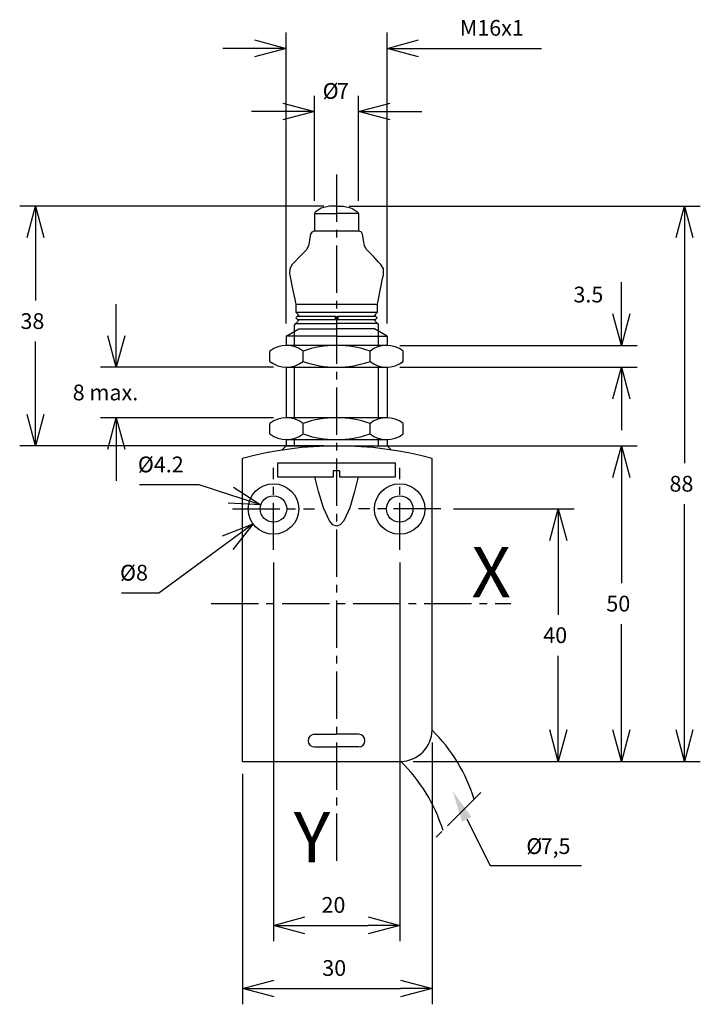
# Model space of a CAD drawing. Extents: x -196 to -88, y 28 to 184.
import ezdxf
from ezdxf.enums import TextEntityAlignment as Align

# ---------------------------------------------------------------- set-up
doc = ezdxf.new("R2010")
doc.units = 0
doc.header["$LTSCALE"] = 10
doc.header["$PDMODE"] = 32
doc.linetypes.add('AXES2', pattern=[1.125, 0.75, -0.125, 0.125, -0.125])
doc.layers.get('DEFPOINTS').update_dxf_attribs({"linetype": 'CONTINUOUS'})
for name, color, linetype in [('ALPHA', 254, 'CONTINUOUS'), ('ALPHA_FIN', 255, 'CONTINUOUS'), ('AXE', 80, 'AXES2'), ('COTATION1', 2, 'CONTINUOUS')]:
    doc.layers.add(name, color=color, linetype=linetype)
doc.styles.get("Standard").update_dxf_attribs({"font": 'txt', "height": 0.2})
doc.dimstyles.get("Standard").update_dxf_attribs({"dimtxt": 2.5, "dimasz": 2.5, "dimexe": 1.25, "dimexo": 0.625, "dimtad": 1, "dimcen": 2.5, "dimazin": 3, "dimtfac": 1, "dimtmove": 0, "dimatfit": 3})

# ---------------------------------------------------------------- blocks, each defined once
blk = doc.blocks.new('_OPEN30')
at = {"layer": 'COTATION1', "color": 0}
for p, q in [((-1, 0.267949), (0, 0)), ((0, 0), (-1, -0.267949)), ((0, 0), (-1, 0))]:
    blk.add_line(p, q, dxfattribs=at)
blk = doc.blocks.new('*D3')
at = {"layer": 'COTATION1', "color": 0}
for p, q in [((-143.802225, 116.832779), (-98.181894, 116.832779)), ((-100.681894, 111.832779), (-100.681894, 95.082779)), ((-100.681894, 71.832779), (-100.681894, 88.582779)), ((-133.681894, 66.832779), (-98.181894, 66.832779))]:
    blk.add_line(p, q, dxfattribs=at)
at = {"layer": 'DEFPOINTS', "color": 0}
for p in [(-145.802225, 116.832779), (-135.681894, 66.832779), (-100.681894, 66.832779)]:
    blk.add_point(p, dxfattribs=at)
at = {"layer": 'COTATION1', "color": 0, "xscale": 5, "yscale": 5, "zscale": 5}
for p, rotation in [((-100.681894, 116.832779), 90), ((-100.681894, 66.832779), 270)]:
    blk.add_blockref('_OPEN30', p, dxfattribs=dict(at, rotation=rotation))
at = {"layer": 'COTATION1', "color": 0}
blk.add_text('50', height=2.5, dxfattribs=at).set_placement((-103.062846, 90.582779))
blk = doc.blocks.new('*D4')
at = {"layer": 'COTATION1', "color": 0}
for p, q in [((-127.302225, 106.832779), (-108.181894, 106.832779)), ((-110.681894, 101.832779), (-110.681894, 90.082779)), ((-110.681894, 71.832779), (-110.681894, 83.582779)), ((-133.681894, 66.832779), (-108.181894, 66.832779))]:
    blk.add_line(p, q, dxfattribs=at)
at = {"layer": 'DEFPOINTS', "color": 0}
for p in [(-129.302225, 106.832779), (-135.681894, 66.832779), (-110.681894, 66.832779)]:
    blk.add_point(p, dxfattribs=at)
at = {"layer": 'COTATION1', "color": 0, "xscale": 5, "yscale": 5, "zscale": 5}
for p, rotation in [((-110.681894, 106.832779), 90), ((-110.681894, 66.832779), 270)]:
    blk.add_blockref('_OPEN30', p, dxfattribs=dict(at, rotation=rotation))
at = {"layer": 'COTATION1', "color": 0}
blk.add_text('40', height=2.5, dxfattribs=at).set_placement((-113.062846, 85.582779))
blk = doc.blocks.new('*D5')
at = {"layer": 'COTATION1', "color": 0}
for p, q in [((-155.802225, 98.332779), (-155.802225, 38.332779)), ((-135.802225, 98.332779), (-135.802225, 38.332779)), ((-150.802225, 40.832779), (-140.802225, 40.832779))]:
    blk.add_line(p, q, dxfattribs=at)
at = {"layer": 'DEFPOINTS', "color": 0}
for p in [(-155.802225, 100.332779), (-135.802225, 100.332779), (-135.802225, 40.832779)]:
    blk.add_point(p, dxfattribs=at)
at = {"layer": 'COTATION1', "color": 0, "xscale": 5, "yscale": 5, "zscale": 5, "rotation": 180}
blk.add_blockref('_OPEN30', (-155.802225, 40.832779), dxfattribs=at)
at = {"layer": 'COTATION1', "color": 0, "xscale": 5, "yscale": 5, "zscale": 5}
blk.add_blockref('_OPEN30', (-135.802225, 40.832779), dxfattribs=at)
at = {"layer": 'COTATION1', "color": 0}
blk.add_text('20', height=2.5, dxfattribs=at).set_placement((-148.183177, 42.832779))
blk = doc.blocks.new('*D6')
at = {"layer": 'COTATION1', "color": 0}
for p, q in [((-130.681894, 69.832779), (-130.681894, 28.332779)), ((-160.681894, 64.832779), (-160.681894, 28.332779)), ((-155.681894, 30.832779), (-135.681894, 30.832779))]:
    blk.add_line(p, q, dxfattribs=at)
at = {"layer": 'DEFPOINTS', "color": 0}
for p in [(-130.681894, 71.832779), (-160.681894, 66.832779), (-130.681894, 30.832779)]:
    blk.add_point(p, dxfattribs=at)
at = {"layer": 'COTATION1', "color": 0, "xscale": 5, "yscale": 5, "zscale": 5, "rotation": 180}
blk.add_blockref('_OPEN30', (-160.681894, 30.832779), dxfattribs=at)
at = {"layer": 'COTATION1', "color": 0, "xscale": 5, "yscale": 5, "zscale": 5}
blk.add_blockref('_OPEN30', (-130.681894, 30.832779), dxfattribs=at)
at = {"layer": 'COTATION1', "color": 0}
blk.add_text('30', height=2.5, dxfattribs=at).set_placement((-148.062846, 32.832779))
blk = doc.blocks.new('*D7')
at = {"layer": 'COTATION1', "color": 0}
for p, q in [((-167.540445, 110.641093), (-177.040445, 110.641093)), ((-162.555683, 109.023851), (-167.540445, 110.641093))]:
    blk.add_line(p, q, dxfattribs=at)
at = {"layer": 'DEFPOINTS', "color": 0}
for p in [(-157.799727, 107.480842), (-153.804723, 106.184715)]:
    blk.add_point(p, dxfattribs=at)
at = {"layer": 'COTATION1', "color": 0, "xscale": 5, "yscale": 5, "zscale": 5, "rotation": 342.025015}
blk.add_blockref('_OPEN30', (-157.799727, 107.480842), dxfattribs=at)
at = {"layer": 'COTATION1', "color": 0}
blk.add_text('%%c4.2', height=2.5, dxfattribs=at).set_placement((-177.27854, 112.641093))
blk = doc.blocks.new('*D8')
at = {"layer": 'COTATION1', "color": 0}
for p, q in [((-163.04959, 101.496516), (-173.934229, 93.482114)), ((-173.934229, 93.482114), (-179.862801, 93.482114))]:
    blk.add_line(p, q, dxfattribs=at)
at = {"layer": 'DEFPOINTS', "color": 0}
for p in [(-152.581174, 109.204451), (-159.023276, 104.461106)]:
    blk.add_point(p, dxfattribs=at)
at = {"layer": 'COTATION1', "color": 0, "xscale": 5, "yscale": 5, "zscale": 5, "rotation": 36.364358}
blk.add_blockref('_OPEN30', (-159.023276, 104.461106), dxfattribs=at)
at = {"layer": 'COTATION1', "color": 0}
blk.add_text('%%c8', height=2.5, dxfattribs=at).set_placement((-180.100896, 95.482114))
blk = doc.blocks.new('*D13')
at = {"layer": 'COTATION1', "color": 0}
for p, q in [((-153.802225, 136.22422), (-153.802225, 182.332779)), ((-137.802225, 136.22422), (-137.802225, 182.332779)), ((-158.802225, 179.832779), (-163.802225, 179.832779)), ((-132.802225, 179.832779), (-113.326034, 179.832779))]:
    blk.add_line(p, q, dxfattribs=at)
at = {"layer": 'DEFPOINTS', "color": 0}
for p in [(-137.802225, 179.832779), (-153.802225, 134.22422), (-137.802225, 134.22422)]:
    blk.add_point(p, dxfattribs=at)
at = {"layer": 'COTATION1', "color": 0, "xscale": 5, "yscale": 5, "zscale": 5}
blk.add_blockref('_OPEN30', (-153.802225, 179.832779), dxfattribs=at)
at = {"layer": 'COTATION1', "color": 0, "xscale": 5, "yscale": 5, "zscale": 5, "rotation": 180}
blk.add_blockref('_OPEN30', (-137.802225, 179.832779), dxfattribs=at)
at = {"layer": 'COTATION1', "color": 0}
blk.add_text('M16x1', height=2.5, dxfattribs=at).set_placement((-126.278415, 181.832779))
blk = doc.blocks.new('*D12')
at = {"layer": 'COTATION1', "color": 0}
for p, q in [((-100.681894, 137.766112), (-100.681894, 142.766112)), ((-135.802225, 132.766112), (-98.181894, 132.766112)), ((-135.802225, 129.299445), (-98.181894, 129.299445)), ((-100.681894, 124.299445), (-100.681894, 119.299445))]:
    blk.add_line(p, q, dxfattribs=at)
at = {"layer": 'DEFPOINTS', "color": 0}
for p in [(-137.802225, 132.766112), (-137.802225, 129.299445), (-100.681894, 129.299445)]:
    blk.add_point(p, dxfattribs=at)
at = {"layer": 'COTATION1', "color": 0, "xscale": 5, "yscale": 5, "zscale": 5}
for p, rotation in [((-100.681894, 132.766112), 270), ((-100.681894, 129.299445), 90)]:
    blk.add_blockref('_OPEN30', p, dxfattribs=dict(at, rotation=rotation))
at = {"layer": 'COTATION1', "color": 0}
blk.add_text('3.5', height=2.5, dxfattribs=at).set_placement((-108.277132, 139.564388))
blk = doc.blocks.new('*D10')
at = {"layer": 'COTATION1', "color": 0}
for p, q in [((-147.802225, 154.832779), (-195.995089, 154.832779)), ((-193.495089, 149.832779), (-193.495089, 139.859875)), ((-193.495089, 121.832779), (-193.495089, 133.359875)), ((-147.802225, 116.832779), (-195.995089, 116.832779))]:
    blk.add_line(p, q, dxfattribs=at)
at = {"layer": 'DEFPOINTS', "color": 0}
for p in [(-145.802225, 154.832779), (-193.495089, 116.832779), (-145.802225, 116.832779)]:
    blk.add_point(p, dxfattribs=at)
at = {"layer": 'COTATION1', "color": 0, "xscale": 5, "yscale": 5, "zscale": 5}
for p, rotation in [((-193.495089, 154.832779), 90), ((-193.495089, 116.832779), 270)]:
    blk.add_blockref('_OPEN30', p, dxfattribs=dict(at, rotation=rotation))
at = {"layer": 'COTATION1', "color": 0}
blk.add_text('38', height=2.5, dxfattribs=at).set_placement((-195.876041, 135.359875))
blk = doc.blocks.new('*D11')
at = {"layer": 'COTATION1', "color": 0}
for p, q in [((-143.802225, 154.832779), (-88.181894, 154.832779)), ((-90.681894, 149.832779), (-90.681894, 114.082779)), ((-90.681894, 71.832779), (-90.681894, 107.582779)), ((-133.681894, 66.832779), (-88.181894, 66.832779))]:
    blk.add_line(p, q, dxfattribs=at)
at = {"layer": 'DEFPOINTS', "color": 0}
for p in [(-145.802225, 154.832779), (-135.681894, 66.832779), (-90.681894, 66.832779)]:
    blk.add_point(p, dxfattribs=at)
at = {"layer": 'COTATION1', "color": 0, "xscale": 5, "yscale": 5, "zscale": 5}
for p, rotation in [((-90.681894, 154.832779), 90), ((-90.681894, 66.832779), 270)]:
    blk.add_blockref('_OPEN30', p, dxfattribs=dict(at, rotation=rotation))
at = {"layer": 'COTATION1', "color": 0}
blk.add_text('88', height=2.5, dxfattribs=at).set_placement((-93.062846, 109.582779))
blk = doc.blocks.new('*D9')
at = {"layer": 'COTATION1', "color": 0}
for p, q in [((-180.694324, 134.299445), (-180.694324, 139.299445)), ((-155.802225, 129.299445), (-183.194324, 129.299445)), ((-155.802225, 121.299445), (-183.194324, 121.299445)), ((-180.694324, 116.299445), (-180.694324, 111.299445))]:
    blk.add_line(p, q, dxfattribs=at)
at = {"layer": 'DEFPOINTS', "color": 0}
for p in [(-153.802225, 129.299445), (-180.694324, 121.299445), (-153.802225, 121.299445)]:
    blk.add_point(p, dxfattribs=at)
at = {"layer": 'COTATION1', "color": 0, "xscale": 5, "yscale": 5, "zscale": 5}
for p, rotation in [((-180.694324, 129.299445), 270), ((-180.694324, 121.299445), 90)]:
    blk.add_blockref('_OPEN30', p, dxfattribs=dict(at, rotation=rotation))
at = {"layer": 'COTATION1', "color": 0}
blk.add_text('8 max.', height=2.5, dxfattribs=at).set_placement((-187.599086, 124.049445))
blk = doc.blocks.new('*D14')
at = {"layer": 'COTATION1', "color": 0}
for p, q in [((-149.302225, 155.663436), (-149.302225, 172.332779)), ((-142.302225, 155.663436), (-142.302225, 172.332779)), ((-154.302225, 169.832779), (-159.302225, 169.832779)), ((-137.302225, 169.832779), (-132.302225, 169.832779))]:
    blk.add_line(p, q, dxfattribs=at)
at = {"layer": 'DEFPOINTS', "color": 0}
for p in [(-142.302225, 169.832779), (-149.302225, 153.663436), (-142.302225, 153.663436)]:
    blk.add_point(p, dxfattribs=at)
at = {"layer": 'COTATION1', "color": 0, "xscale": 5, "yscale": 5, "zscale": 5}
blk.add_blockref('_OPEN30', (-149.302225, 169.832779), dxfattribs=at)
at = {"layer": 'COTATION1', "color": 0, "xscale": 5, "yscale": 5, "zscale": 5, "rotation": 180}
blk.add_blockref('_OPEN30', (-142.302225, 169.832779), dxfattribs=at)
at = {"layer": 'COTATION1', "color": 0}
for s, p in [('%%c', (-148.004606, 171.832779)), ('7', (-145.742701, 171.832779))]:
    blk.add_text(s, height=2.5, dxfattribs=at).set_placement(p)

msp = doc.modelspace()

# ---------------------------------------------------------------- linework, layer by layer
at = {"layer": 'ALPHA'}
for p, q in [((-149.19604, 153.851553), (-149.302225, 153.663436)), ((-149.302225, 153.663436), (-145.802225, 153.663436)), ((-149.302225, 153.663436), (-149.302225, 150.846924)), ((-142.302225, 153.663436), (-145.802225, 153.663436)), ((-142.408409, 153.851553), (-142.302225, 153.663436)), ((-142.302225, 153.663436), (-142.302225, 150.846924)), ((-150.249196, 148.527905), (-150.544809, 147.947823)), ((-141.059641, 147.947823), (-141.354598, 148.527905)), ((-152.279158, 139.317375), (-139.325294, 139.317375)), ((-152.279157, 139.317375), (-152.279157, 138.003177)), ((-139.325293, 138.003177), (-139.325293, 139.317375)), ((-152.279158, 138.003176), (-139.325294, 138.003176)), ((-152.279157, 138.003177), (-151.685965, 137.394255)), ((-151.685965, 137.394255), (-151.969124, 137.394255)), ((-151.967814, 137.394256), (-145.973628, 137.394256)), ((-145.979526, 137.326741), (-145.980839, 137.267749)), ((-145.978217, 137.370002), (-145.979526, 137.326741)), ((-145.974937, 137.392943), (-145.978217, 137.370002)), ((-145.973628, 137.394256), (-145.974937, 137.392943)), ((-145.972315, 137.392943), (-145.973628, 137.394256)), ((-145.971007, 137.370002), (-145.972315, 137.392943)), ((-145.968385, 137.326741), (-145.971007, 137.370002)), ((-145.967072, 137.267749), (-145.968385, 137.326741)), ((-145.635409, 137.267749), (-145.6341, 137.326741)), ((-145.6341, 137.326741), (-145.632787, 137.370002)), ((-145.632787, 137.370002), (-145.630165, 137.392943)), ((-145.630165, 137.392943), (-145.628856, 137.394256)), ((-145.628856, 137.394256), (-145.628856, 137.392943)), ((-145.628856, 137.394256), (-139.636638, 137.394256)), ((-145.628856, 137.392943), (-145.626234, 137.370002)), ((-145.626234, 137.370002), (-145.624922, 137.326741)), ((-145.624922, 137.326741), (-145.623613, 137.267749)), ((-139.917174, 137.394255), (-139.325293, 138.003177)), ((-139.635326, 137.394255), (-139.917174, 137.394255)), ((-152.442091, 135.009494), (-152.442091, 136.032779)), ((-151.685965, 136.841046), (-152.279157, 136.232779)), ((-152.242091, 136.232779), (-145.802225, 136.232779)), ((-151.969124, 136.841046), (-151.685965, 136.841046)), ((-151.967814, 136.841047), (-145.973628, 136.841047)), ((-145.980839, 137.267749), (-145.982148, 137.196307)), ((-145.982148, 137.196307), (-145.982148, 137.11765)), ((-145.982148, 137.11765), (-145.982148, 137.039651)), ((-145.982148, 137.039651), (-145.980839, 136.968205)), ((-145.980839, 136.968205), (-145.979526, 136.909213)), ((-145.979526, 136.909213), (-145.978217, 136.866611)), ((-145.978217, 136.866611), (-145.974937, 136.843669)), ((-145.974937, 136.843669), (-145.973628, 136.841047)), ((-145.973628, 136.841047), (-145.972315, 136.843669)), ((-145.972315, 136.843669), (-145.971007, 136.866611)), ((-145.971007, 136.866611), (-145.968385, 136.909213)), ((-145.968385, 136.909213), (-145.967072, 136.968205)), ((-145.967072, 137.272996), (-145.635409, 137.272996)), ((-145.965763, 137.196307), (-145.967072, 137.267749)), ((-145.967072, 136.968205), (-145.965763, 137.039651)), ((-145.967072, 136.962962), (-145.635409, 136.962962)), ((-145.965763, 137.11765), (-145.965763, 137.196307)), ((-145.965763, 137.039651), (-145.965763, 137.11765)), ((-139.362359, 136.232779), (-145.802225, 136.232779)), ((-145.636721, 137.196307), (-145.635409, 137.267749)), ((-145.636721, 137.11765), (-145.636721, 137.196307)), ((-145.636721, 137.039651), (-145.636721, 137.11765)), ((-145.635409, 136.968205), (-145.636721, 137.039651)), ((-145.6341, 136.909213), (-145.635409, 136.968205)), ((-145.632787, 136.866611), (-145.6341, 136.909213)), ((-145.630165, 136.843669), (-145.632787, 136.866611)), ((-145.628856, 136.841047), (-145.630165, 136.843669)), ((-145.626234, 136.866611), (-145.628856, 136.843669)), ((-145.628856, 136.843669), (-145.628856, 136.841047)), ((-145.628856, 136.841047), (-139.636638, 136.841047)), ((-145.624922, 136.909213), (-145.626234, 136.866611)), ((-145.623613, 136.968205), (-145.624922, 136.909213)), ((-145.623613, 137.267749), (-145.6223, 137.196307)), ((-145.6223, 137.039651), (-145.623613, 136.968205)), ((-145.6223, 137.196307), (-145.6223, 137.11765)), ((-145.6223, 137.11765), (-145.6223, 137.039651)), ((-139.325293, 136.232779), (-139.917174, 136.841046)), ((-139.917174, 136.841046), (-139.635326, 136.841046)), ((-139.162359, 135.009494), (-139.162359, 136.032779)), ((-153.802225, 134.22422), (-151.802225, 135.378921)), ((-153.802225, 134.22422), (-153.802225, 132.766112)), ((-145.802225, 134.22422), (-153.802225, 134.22422)), ((-151.802225, 135.378921), (-145.802225, 135.378921)), ((-139.802225, 135.378921), (-145.802225, 135.378921)), ((-145.802225, 134.22422), (-137.802225, 134.22422)), ((-137.802225, 134.22422), (-139.802225, 135.378921)), ((-137.802225, 134.22422), (-137.802225, 132.766112)), ((-137.852234, 132.766112), (-153.752216, 132.766112)), ((-156.352236, 130.208795), (-156.352236, 131.856763)), ((-151.102234, 130.208795), (-151.102234, 131.856763)), ((-140.502216, 130.208795), (-140.502216, 131.856763)), ((-135.252214, 130.208795), (-135.252214, 131.856763)), ((-153.802225, 129.299445), (-153.802225, 121.299445)), ((-153.752216, 129.299445), (-137.852234, 129.299445)), ((-137.802225, 129.299445), (-137.802225, 121.299445)), ((-156.352236, 118.742128), (-156.352236, 120.390096)), ((-137.852234, 121.299445), (-153.752216, 121.299445)), ((-151.102234, 118.742128), (-151.102234, 120.390096)), ((-140.502216, 118.742128), (-140.502216, 120.390096)), ((-135.252214, 118.742128), (-135.252214, 120.390096)), ((-153.802225, 117.832779), (-153.802225, 116.832779)), ((-153.802225, 117.832779), (-137.802225, 117.832779)), ((-137.802225, 117.832779), (-137.802225, 116.832779)), ((-153.802225, 116.832779), (-154.48263, 116.152374)), ((-153.802225, 116.832779), (-137.802225, 116.832779)), ((-137.802225, 116.832779), (-137.12182, 116.152374)), ((-160.681894, 66.832779), (-160.681894, 114.832779)), ((-136.444467, 114.116382), (-155.164065, 114.116382)), ((-155.164065, 114.116382), (-155.164065, 111.94979)), ((-136.444467, 111.94979), (-136.444467, 114.116382)), ((-130.681894, 71.832779), (-130.681894, 114.832779)), ((-146.29649, 111.94979), (-146.29649, 112.934817)), ((-146.29649, 112.934817), (-145.31146, 112.934817)), ((-145.31146, 112.934817), (-145.31146, 111.94979)), ((-155.164065, 111.94979), (-146.29649, 111.94979)), ((-145.31146, 111.94979), (-136.444467, 111.94979)), ((-149.302225, 71.132779), (-145.802225, 71.132779)), ((-142.302225, 71.132779), (-145.802225, 71.132779)), ((-149.302225, 69.132779), (-145.802225, 69.132779)), ((-142.302225, 69.132779), (-145.802225, 69.132779)), ((-160.681894, 66.832779), (-135.681894, 66.832779))]:
    msp.add_line(p, q, dxfattribs=at)
at = {"layer": 'ALPHA', "flags": 128}
for points in [[(-146.909625, 154.832779), (-148.244737, 154.481779), (-149.19604, 153.851553)], [(-145.802225, 154.832779), (-146.563563, 154.832779), (-146.909625, 154.832779)], [(-145.802225, 154.832779), (-145.040887, 154.832779), (-144.694824, 154.832779)], [(-149.921466, 150.389413), (-149.972674, 150.098552), (-150.085331, 149.458659), (-150.197988, 148.818766), (-150.249196, 148.527905)], [(-149.375467, 150.846924), (-149.732775, 150.718454), (-149.921466, 150.389413)], [(-142.228327, 150.846924), (-142.535431, 150.846924), (-143.345068, 150.846924), (-145.801897, 150.846924), (-148.258727, 150.846924), (-149.068364, 150.846924), (-149.375467, 150.846924)], [(-141.683639, 150.389413), (-141.871675, 150.718454), (-142.228327, 150.846924)], [(-141.354598, 148.527905), (-141.406011, 148.818766), (-141.519119, 149.458659), (-141.632227, 150.098552), (-141.683639, 150.389413)], [(-150.544809, 147.947823), (-150.642567, 147.847107), (-150.900293, 147.581584), (-151.68236, 146.775859), (-152.464427, 145.970135), (-152.722153, 145.704612), (-152.819912, 145.603896)], [(-138.783883, 145.603896), (-138.881669, 145.704612), (-139.13947, 145.970135), (-139.921762, 146.775859), (-140.704054, 147.581584), (-140.961855, 147.847107), (-141.059641, 147.947823)], [(-152.819912, 145.603896), (-153.228427, 144.916072), (-153.256448, 144.116657)], [(-138.348001, 144.116657), (-138.375695, 144.916072), (-138.783883, 145.603896)], [(-153.256448, 144.116657), (-153.214455, 143.910437), (-153.103747, 143.366769), (-152.767803, 141.717016), (-152.431859, 140.067263), (-152.32115, 139.523595), (-152.279157, 139.317375)], [(-139.325293, 139.317375), (-139.2833, 139.523595), (-139.172591, 140.067263), (-138.836647, 141.717016), (-138.500703, 143.366769), (-138.389994, 143.910437), (-138.348001, 144.116657)], [(-151.969124, 137.394255), (-152.245728, 137.11765), (-151.969124, 136.841046)], [(-139.635326, 136.841046), (-139.358721, 137.11765), (-139.635326, 137.394255)]]:
    msp.add_lwpolyline(points, dxfattribs=at)
at = {"layer": 'ALPHA', "extrusion": (0, 0, -1), "flags": 128}
for points in [[(144.694824, 154.832779), (143.359712, 154.481779), (142.408409, 153.851553)], [(142.356379, 111.949789), (142.945887, 109.586374), (143.720196, 107.017873), (144.674715, 104.955335), (145.218117, 104.336006), (145.80485, 104.109812), (146.391581, 104.336006), (146.934976, 104.955335), (147.88943, 107.017873), (148.663567, 109.586374), (149.252737, 111.949789)]]:
    msp.add_lwpolyline(points, dxfattribs=at)
at = {"layer": 'ALPHA'}
for centre, radius in [((-155.802225, 106.832779), 4), ((-135.802225, 106.832779), 4), ((-155.802225, 106.832779), 2.1), ((-135.802225, 106.832779), 2.1)]:
    msp.add_circle(centre, radius, dxfattribs=at)
for centre, radius, start, end in [((-152.242091, 136.032779), 0.2, 90, 180), ((-139.362359, 136.032779), 0.2, 0, 90), ((-153.727235, 128.522667), 4.243444, 51.785923, 128.214072), ((-145.802225, 116.866268), 15.899842, 70.52854, 109.471458), ((-137.877215, 128.522667), 4.243444, 51.785923, 128.214072), ((-153.727235, 133.54289), 4.243444, 231.785911, 308.21409), ((-145.802225, 145.199289), 15.899842, 250.528552, 289.471449), ((-137.877215, 133.54289), 4.243444, 231.785911, 308.21409), ((-153.727235, 117.056001), 4.243444, 51.785923, 128.214072), ((-145.802225, 105.399602), 15.899842, 70.52854, 109.471458), ((-137.877215, 117.056001), 4.243444, 51.785923, 128.214072), ((-153.727235, 122.076223), 4.243444, 231.785911, 308.21409), ((-145.802225, 133.732622), 15.899842, 250.528552, 289.471449), ((-137.877215, 122.076223), 4.243444, 231.785911, 308.21409), ((-145.681894, 59.586399), 57.246507, 74.809764, 105.190236), ((-135.681894, 71.832779), 5, 270, 0), ((-149.069586, 53.014506), 26.27482, 17.344588, 45.588038), ((-149.302225, 70.132779), 1, 90, 270), ((-142.302225, 70.132779), 1, 270, 90), ((-154.019333, 48.064759), 26.27482, 17.344588, 45.586396)]:
    msp.add_arc(centre, radius, start, end, dxfattribs=at)
at = {"layer": 'ALPHA_FIN'}
for p, q in [((-152.442091, 132.766112), (-152.442091, 135.009494)), ((-139.162359, 132.766112), (-139.162359, 135.009494)), ((-152.442091, 121.299445), (-152.442091, 129.299445)), ((-139.162359, 121.299445), (-139.162359, 129.299445)), ((-152.442091, 116.832779), (-152.442091, 117.832779)), ((-139.162359, 116.832779), (-139.162359, 117.832779))]:
    msp.add_line(p, q, dxfattribs=at)
at = {"layer": 'AXE'}
for p, q in [((-145.802225, 159.832779), (-145.802225, 50.832779)), ((-155.802225, 100.332779), (-155.802225, 113.332779)), ((-135.802225, 100.332779), (-135.802225, 113.332779)), ((-162.302225, 106.832779), (-149.302225, 106.832779)), ((-129.302225, 106.832779), (-142.302225, 106.832779)), ((-165.681894, 91.832779), (-118.181894, 91.832779)), ((-122.928845, 61.908158), (-129.999913, 54.83709))]:
    msp.add_line(p, q, dxfattribs=at)
at = {"layer": 'COTATION1', "flags": 128}
msp.add_lwpolyline([(-125.173695, 57.657391), (-121.475411, 50.318238), (-106.975411, 50.318238)], dxfattribs=at)
at = {"layer": 'COTATION1', "linetype": 'CONTINUOUS', "extrusion": (0, 0, -1)}
msp.add_solid([(125.917883, 57.282386), (127.423725, 62.122519), (124.429507, 58.032396)], dxfattribs=at)

# ---------------------------------------------------------------- texts
at = {"layer": 'AXE'}
for s, p in [('X', (-118.181894, 92.832779)), ('Y', (-146.802225, 50.832779))]:
    msp.add_text(s, height=8, dxfattribs=at).set_placement(p, align=Align.RIGHT)
at = {"layer": 'COTATION1'}
for s, p in [('%%c', (-115.741606, 52.15522)), ('7,5', (-113.479702, 52.15522))]:
    msp.add_text(s, height=2.5, dxfattribs=at).set_placement(p)

# ---------------------------------------------------------------- dimensions: what is measured, and where the dimension line sits
for base, p1, p2, text, picture, middle in [((-137.802225, 179.832779), (-153.802225, 134.22422), (-137.802225, 134.22422), 'M<>x1', '*D13', (-120.56413, 179.832779)), ((-142.302225, 169.832779), (-149.302225, 153.663436), (-142.302225, 153.663436), '%%c<>', '*D14', (-145.802225, 169.832779))]:
    dim = msp.add_linear_dim(base=base, p1=p1, p2=p2, text=text, dimstyle='Standard', dxfattribs=at)
    dim.commit()
    dim.dimension.update_dxf_attribs({"geometry": picture, "text_midpoint": middle, "dimtype": 128})
dim = msp.add_linear_dim(base=(-193.495089, 116.832779), p1=(-145.802225, 154.832779), p2=(-145.802225, 116.832779), angle=90, dimstyle='Standard', dxfattribs=at)
dim.commit()
dim.dimension.update_dxf_attribs({"geometry": '*D10', "text_midpoint": (-193.495089, 136.609875), "dimtype": 128})
for base, p1, picture, middle in [((-90.681894, 66.832779), (-145.802225, 154.832779), '*D11', (-90.681894, 110.832779)), ((-100.681894, 66.832779), (-145.802225, 116.832779), '*D3', (-100.681894, 91.832779)), ((-110.681894, 66.832779), (-129.302225, 106.832779), '*D4', (-110.681894, 86.832779))]:
    dim = msp.add_linear_dim(base=base, p1=p1, p2=(-135.681894, 66.832779), angle=90, dimstyle='Standard', dxfattribs=at)
    dim.commit()
    dim.dimension.update_dxf_attribs({"geometry": picture, "text_midpoint": middle})
dim = msp.add_linear_dim(base=(-100.681894, 129.299445), p1=(-137.802225, 132.766112), p2=(-137.802225, 129.299445), angle=90, dimstyle='Standard', override={"dimdec": 1, "dimtmove": 2, "dimatfit": 3}, dxfattribs=at)
dim.commit()
dim.dimension.update_dxf_attribs({"geometry": '*D12', "text_midpoint": (-105.300941, 140.814388), "dimtype": 128})
dim = msp.add_linear_dim(base=(-180.694324, 121.299445), p1=(-153.802225, 129.299445), p2=(-153.802225, 121.299445), angle=90, text='<> max.', dimstyle='Standard', dxfattribs=at)
dim.commit()
dim.dimension.update_dxf_attribs({"geometry": '*D9', "text_midpoint": (-180.694324, 125.299445), "dimtype": 128})
for p1, p2, picture, middle in [((-153.804723, 106.184715), (-157.799727, 107.480842), '*D7', (-173.290445, 110.641093)), ((-152.581174, 109.204451), (-159.023276, 104.461106), '*D8', (-177.898515, 93.482114))]:
    dim = msp.add_diameter_dim_2p(p1=p1, p2=p2, dimstyle='Standard', dxfattribs=at)
    dim.commit()
    dim.dimension.update_dxf_attribs({"geometry": picture, "text_midpoint": middle, "dimtype": 131})
for base, p1, p2, picture, middle in [((-135.802225, 40.832779), (-155.802225, 100.332779), (-135.802225, 100.332779), '*D5', (-145.802225, 44.082779)), ((-130.681894, 30.832779), (-160.681894, 66.832779), (-130.681894, 71.832779), '*D6', (-145.681894, 34.082779))]:
    dim = msp.add_linear_dim(base=base, p1=p1, p2=p2, dimstyle='Standard', dxfattribs=at)
    dim.commit()
    dim.dimension.update_dxf_attribs({"geometry": picture, "text_midpoint": middle})

doc.saveas('drawing.dxf')
